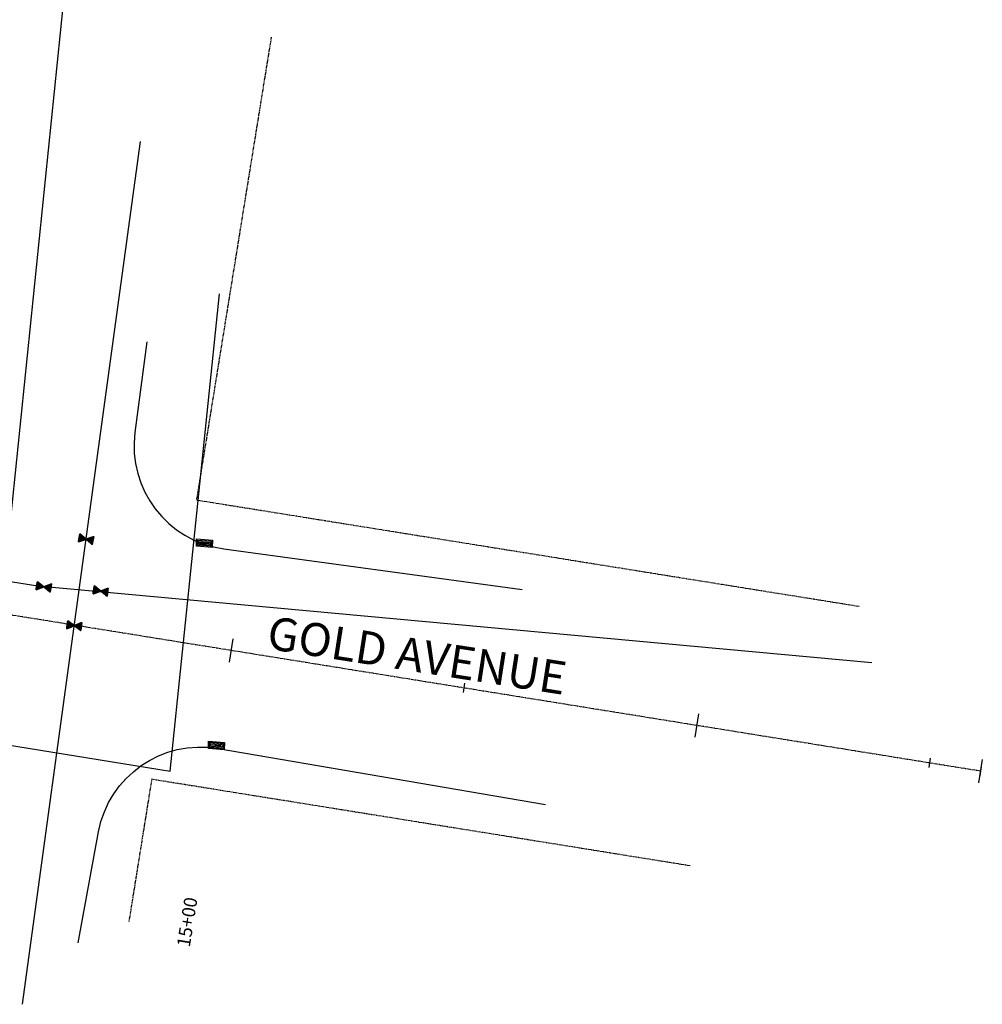
# Model space of a CAD drawing. Extents: x 377846 to 379221, y 1486279 to 1487590.
# Drawn here: x 379017 to 379221, y 1486439 to 1486648 of the extents above; entities that cross this region are included whole.
import ezdxf
from ezdxf.enums import TextEntityAlignment as Align

# ---------------------------------------------------------------- set-up
doc = ezdxf.new("R2010")
doc.units = 0
doc.header["$MEASUREMENT"] = 0
doc.linetypes.add('CENTER2', pattern=[1.125, 0.75, -0.125, 0.125, -0.125])
doc.linetypes.add('PHANTOM2', pattern=[1.25, 0.625, -0.125, 0.125, -0.125, 0.125, -0.125])
for name, color, linetype in [('APPROXIMATE_EX_ROW', 6, 'PHANTOM2'), ('CL GOLD', 1, 'CENTER2'), ('StationTXT', 5, 'Continuous'), ('STREETNAMES', 2, 'Continuous'), ('TIC PARK EAST', 7, 'Continuous'), ('XCURBLIP', 6, 'Continuous'), ('XSTAIN', 2, 'Continuous'), ('XSTROMDRAIN', 2, 'Continuous'), ('XTELLINE', 30, 'COA_EX_UNDERGROUND TELEPHONE'), ('XWATERLINE', 4, 'COA_EX_WATER'), ('XWV', 7, 'Continuous')]:
    doc.layers.add(name, color=color, linetype=linetype)
doc.styles.add('L140', font='simplex.shx', dxfattribs={"height": 0.14})
doc.styles.add('L175', font='simplex.shx', dxfattribs={"height": 0.175})
doc.styles.add('UTIL', font='simplex.shx')
doc.linetypes.add('COA_EX_UNDERGROUND TELEPHONE', pattern='A,0.25,-0.2,["EX-UT",UTIL,S=0.1,R=0,X=-0.1,Y=-0.05],-0.45,0.25,-0.1,0.25,-0.1,0.25,-0.1', length=1.95)
doc.linetypes.add('COA_EX_WATER', pattern='A,0.25,-0.2,["EX-4IN-W",UTIL,S=0.1,R=0,X=-0.1,Y=-0.05],-0.75,0.25,-0.1,0.25,-0.1,0.25,-0.1', length=2.25)

# ---------------------------------------------------------------- blocks, each defined once
blk = doc.blocks.new('WVAL')
at = {"linetype": 'Continuous'}
h = blk.add_hatch(dxfattribs=at)
h.set_pattern_fill('NET3', color=256, scale=0.05, style=0)
h.set_pattern_definition([(0, (-891.167929213942, -619.785850265161), (0, 0.00625), []), (59.99999999999999, (-891.167929213942, -619.785850265161), (-0.005412658773652742, 0.003125000000000001), []), (120, (-891.167929213942, -619.785850265161), (-0.005412658773652742, -0.003124999999999999), [])])
h.paths.add_polyline_path([(-1.5, 0.8660254037845333), (-1.5, -0.8660254037845334), (0, 0)])
h.paths.add_polyline_path([(1.5, 0.8660254037845334), (0, 0), (1.5, -0.8660254037845334)])
for points in [[(0, 0), (-1.5, 0.8660254037845334), (-1.5, -0.8660254037845334)], [(0, 0), (1.5, 0.8660254037845334), (1.5, -0.8660254037845334)]]:
    blk.add_lwpolyline(points, close=True, dxfattribs=at)

msp = doc.modelspace()

# ---------------------------------------------------------------- linework, layer by layer
at = {"layer": 'APPROXIMATE_EX_ROW', "flags": 128}
for points in [[(379194.901208066, 1486523.583425737), (379054.4750615978, 1486546.135604251), (379070.3343983914, 1486644.395443174)], [(379159.0481006903, 1486468.585377562), (379044.9203766934, 1486486.937555058), (379040.0685671692, 1486456.654455329)]]:
    msp.add_lwpolyline(points, dxfattribs=at)
at = {"layer": 'CL GOLD'}
msp.add_lwpolyline([(379220.611313216, 1486488.669459952), (378568.1005634507, 1486593.828095521)], dxfattribs=at)
at = {"layer": 'TIC PARK EAST', "color": 4, "linetype": 'Continuous', "flags": 128}
for points in [[(379062.1289999774, 1486516.742727889), (379061.3334647676, 1486511.8064212)], [(379111.2534063066, 1486507.306483784), (379110.9351922226, 1486505.331961109)], [(379160.8551337618, 1486500.832023693), (379160.0595985519, 1486495.895717004)], [(379209.979540091, 1486491.395779589), (379209.6613260071, 1486489.421256913)], [(379221.0090808209, 1486491.137613296), (379220.2135456111, 1486486.201306607)], [(379220.7704202579, 1486489.65672129), (379220.452206174, 1486487.682198614)]]:
    msp.add_lwpolyline(points, dxfattribs=at)
at = {"layer": 'XCURBLIP'}
for points in [[(379043.9202233509, 1486579.768978462), (379041.3746805225, 1486560.529498255, 0.4128701689141143), (379060.1989262627, 1486535.847403123), (379123.4971153524, 1486527.17679796)], [(379029.3098769452, 1486452.253016274), (379033.6567086754, 1486475.792888144, -0.4105158844706971), (379059.0120990134, 1486493.480959753), (379128.3848534244, 1486481.575497923)]]:
    msp.add_lwpolyline(points, format="xyb", dxfattribs=at)
at = {"layer": 'XSTAIN'}
for points in [[(379057.7332432862, 1486536.100505798), (379054.3917065519, 1486536.377446685), (379054.4369237039, 1486537.966951139), (379057.829603101, 1486537.657754585)], [(379057.4994865163, 1486536.370736294), (379054.6483388488, 1486536.607034569), (379054.6792552684, 1486537.693829832), (379057.5650829962, 1486537.43082591)], [(379057.2657297464, 1486536.64096679), (379054.9049711459, 1486536.836622452), (379054.9215868333, 1486537.420708525), (379057.3005628919, 1486537.203897234)], [(379057.031972976, 1486536.911197286), (379055.1616034434, 1486537.066210336), (379055.1639183977, 1486537.147587217), (379057.0360427877, 1486536.976968558)], [(379060.2869086661, 1486493.200206275), (379056.9453719319, 1486493.477147162), (379056.9905890839, 1486495.066651616), (379060.3832684809, 1486494.757455063)], [(379060.0531518962, 1486493.470436771), (379057.2020042287, 1486493.706735046), (379057.2329206483, 1486494.793530309), (379060.1187483761, 1486494.530526387)], [(379059.8193951263, 1486493.740667267), (379057.4586365258, 1486493.936322929), (379057.4752522132, 1486494.520409002), (379059.8542282719, 1486494.303597711)], [(379059.5856383559, 1486494.010897764), (379057.7152688233, 1486494.165910813), (379057.7175837776, 1486494.247287695), (379059.5897081676, 1486494.076669035)]]:
    msp.add_lwpolyline(points, close=True, dxfattribs=at)
at = {"layer": 'XSTROMDRAIN', "ltscale": 0.1, "flags": 128}
msp.add_lwpolyline([(379011.3649014871, 1486564.455145201), (379012.195, 1486514.61), (379028.783245236, 1486676.475890035)], dxfattribs=at)
at = {"layer": 'XTELLINE'}
msp.add_lwpolyline([(378672.7221637576, 1486475.55092652), (378684.4591003198, 1486541.965370271), (378685.3563367922, 1486546.127762145), (378692.301298362, 1486546.436340933), (379048.8517375582, 1486488.670178764), (379059.3233940963, 1486589.936458089)], dxfattribs=at)
at = {"layer": 'XWATERLINE'}
for points in [[(379017.5177163674, 1486439.211796804), (379042.5565083356, 1486622.237482212)], [(378571.14312792, 1486598.894307466), (378673.4622392543, 1486582.860157413), (379020.7708622901, 1486527.975636614), (379197.5810665633, 1486511.712301953)]]:
    msp.add_lwpolyline(points, dxfattribs=at)

# ---------------------------------------------------------------- block references
at = {"layer": 'XWV'}
for p, rotation in [((379031.016, 1486537.88), 348.9257331158072), ((379022.03, 1486527.77), 350.7246010205446), ((379034.112, 1486526.88), 350.7891653398419), ((379028.507, 1486519.54), 352.7993547404316)]:
    msp.add_blockref('WVAL', p, dxfattribs=dict(at, rotation=rotation))

# ---------------------------------------------------------------- texts
at = {"layer": 'StationTXT', "style": 'L140'}
msp.add_text('15+00', height=2.8, rotation=80.84493044481405, dxfattribs=at).set_placement((379053.2888871871, 1486461.889708985), align=Align.MIDDLE_RIGHT)
at = {"layer": 'STREETNAMES', "style": 'L175'}
msp.add_text('GOLD AVENUE', height=7, rotation=351.1334094749259, dxfattribs=at).set_placement((379101.1856448213, 1486513.229754236), align=Align.MIDDLE_CENTER)

doc.saveas('drawing.dxf')
